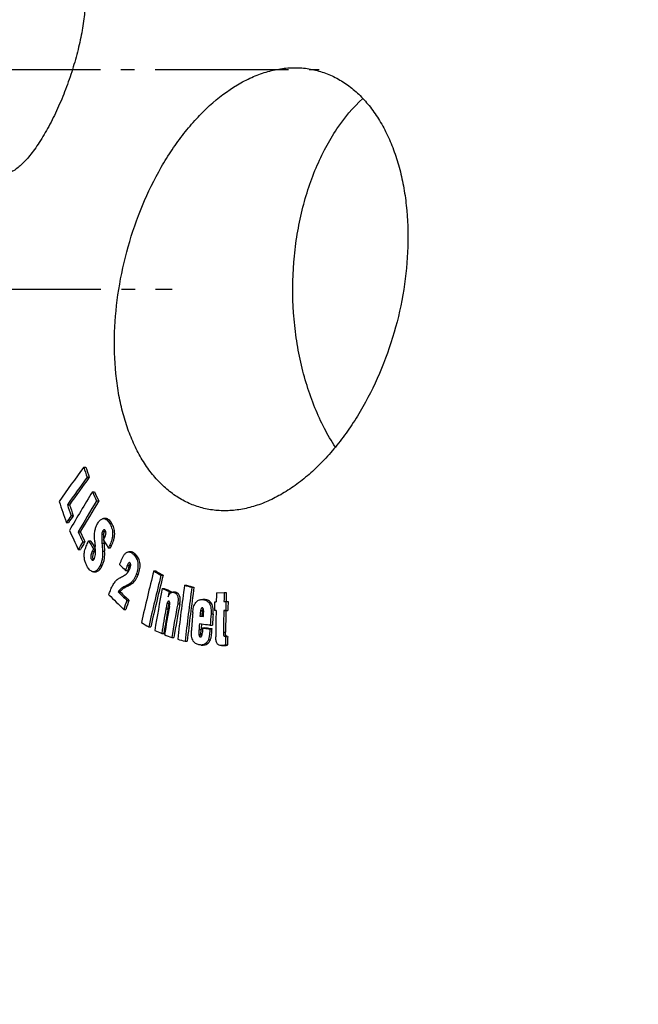
# Model space of a CAD drawing. Extents: x -1913 to 37449, y -8848 to 6615.
# Drawn here: x 17237 to 17463, y 4758 to 5118 of the extents above; entities that cross this region are included whole.
import ezdxf

# ---------------------------------------------------------------- set-up
doc = ezdxf.new("R2010")
doc.units = 0
doc.header["$LTSCALE"] = 5
doc.header["$MEASUREMENT"] = 0
doc.linetypes.add('AM_DIN_G_W050', pattern=[13.75, 9.75, -1.5, 1, -1.5])
doc.layers.get('0').update_dxf_attribs({"linetype": 'CONTINUOUS'})
doc.layers.get('DEFPOINTS').update_dxf_attribs({"linetype": 'CONTINUOUS'})
doc.layers.add('AM_5', color=3, linetype='CONTINUOUS', lineweight=25)
doc.layers.add('AM_7', color=4, linetype='AM_DIN_G_W050', lineweight=25)
doc.layers.add('BEZUGSACHSEN', color=7, linetype='CONTINUOUS')
doc.styles.get("Standard").update_dxf_attribs({"font": 'SIMPLEX.SHX', "width": 0.8})
doc.dimstyles.new('AM_ISO$0', dxfattribs={"dimscale": 10, "dimtxt": 3.5, "dimasz": 3.5, "dimexe": 1, "dimexo": 1, "dimgap": 1.5, "dimtad": 1, "dimdsep": 46, "dimtxsty": 'Standard', "dimcen": 0, "dimclrd": 256, "dimclre": 256, "dimclrt": 140, "dimadec": 0, "dimazin": 2, "dimtp": 0.1, "dimtm": 0.1, "dimtfac": 0.71, "dimtdec": 3, "dimtmove": 0, "dimatfit": 3, "dimfxl": 1, "dimlwd": -1, "dimlwe": -1, "dimarcsym": 1})

# ---------------------------------------------------------------- blocks, each defined once
blk = doc.blocks.new('*D524')
at = {"layer": 'AM_5', "linetype": 'ByBlock', "transparency": 16777216}
for p, q in [((17072.98, 4939.07), (16773.87, 4939.07)), ((16783.87, 4904.07), (16783.87, 3234.75)), ((17512.98, 3199.75), (16773.87, 3199.75))]:
    blk.add_line(p, q, dxfattribs=at)
at = {"layer": 'AM_5', "transparency": 16777216}
for points in [[(16778.04, 4904.07), (16789.71, 4904.07), (16783.87, 4939.07)], [(16778.04, 3234.75), (16789.71, 3234.75), (16783.87, 3199.75)]]:
    blk.add_solid(points, dxfattribs=at)
at = {"layer": 'DEFPOINTS', "color": 0, "transparency": 16777216}
for p in [(17082.98, 4939.07), (16783.87, 3199.75), (17522.98, 3199.75)]:
    blk.add_point(p, dxfattribs=at)
at = {"layer": 'AM_5', "color": 140, "transparency": 16777216, "insert": (16751.37, 4069.41), "char_height": 35, "attachment_point": 5, "rotation": 90}
blk.add_mtext('1739', dxfattribs=at)
blk = doc.blocks.new('*D526')
at = {"layer": 'AM_5', "linetype": 'ByBlock', "transparency": 16777216}
for p, q in [((17226.65, 5329.07), (16583.86, 5329.07)), ((16593.86, 5294.07), (16593.86, 3234.75)), ((17512.98, 3199.75), (16583.86, 3199.75))]:
    blk.add_line(p, q, dxfattribs=at)
at = {"layer": 'AM_5', "transparency": 16777216}
for points in [[(16588.02, 5294.07), (16599.69, 5294.07), (16593.86, 5329.07)], [(16588.02, 3234.75), (16599.69, 3234.75), (16593.86, 3199.75)]]:
    blk.add_solid(points, dxfattribs=at)
at = {"layer": 'DEFPOINTS', "color": 0, "transparency": 16777216}
for p in [(17236.65, 5329.07), (16593.86, 3199.75), (17522.98, 3199.75)]:
    blk.add_point(p, dxfattribs=at)
at = {"layer": 'AM_5', "color": 140, "transparency": 16777216, "insert": (16561.36, 4259.36), "char_height": 35, "attachment_point": 5, "rotation": 90}
blk.add_mtext('2129', dxfattribs=at)
blk = doc.blocks.new('*D527')
at = {"layer": 'AM_5', "linetype": 'ByBlock', "transparency": 16777216}
for p, q in [((16945.33, 5099.44), (16673.87, 5099.44)), ((16683.87, 5064.44), (16683.87, 3234.75)), ((17512.98, 3199.75), (16673.87, 3199.75))]:
    blk.add_line(p, q, dxfattribs=at)
at = {"layer": 'AM_5', "transparency": 16777216}
for points in [[(16678.04, 5064.44), (16689.71, 5064.44), (16683.87, 5099.44)], [(16678.04, 3234.75), (16689.71, 3234.75), (16683.87, 3199.75)]]:
    blk.add_solid(points, dxfattribs=at)
at = {"layer": 'DEFPOINTS', "color": 0, "transparency": 16777216}
for p in [(16955.33, 5099.44), (16683.87, 3199.75), (17522.98, 3199.75)]:
    blk.add_point(p, dxfattribs=at)
at = {"layer": 'AM_5', "color": 140, "transparency": 16777216, "insert": (16651.37, 4149.6), "char_height": 35, "attachment_point": 5, "rotation": 90}
blk.add_mtext('1900', dxfattribs=at)

msp = doc.modelspace()

# ---------------------------------------------------------------- linework, layer by layer
at = {"color": 7, "linetype": 'Continuous'}
for p, q in [((17259.97, 4954), (17260.75, 4954)), ((17261.23, 4950.32), (17262, 4950.32)), ((17263.14, 4945.02), (17263.92, 4945.02)), ((17253.99, 4940.29), (17254.77, 4940.29)), ((17264.69, 4941.67), (17265.46, 4941.67)), ((17255.37, 4936.3), (17256.15, 4936.3)), ((17268.02, 4935.25), (17267.25, 4935.25)), ((17253.61, 4933.79), (17254.39, 4933.79)), ((17257.93, 4930.39), (17258.71, 4930.39)), ((17267.17, 4927.4), (17267.43, 4927.92)), ((17259.63, 4926.76), (17260.41, 4926.76)), ((17261.75, 4927.04), (17262.53, 4927.04)), ((17263.53, 4924.14), (17264.2, 4924.14)), ((17268.95, 4924.59), (17269.72, 4924.59)), ((17257.99, 4923.94), (17258.76, 4923.94)), ((17277.18, 4923.06), (17276.41, 4923.06)), ((17263.54, 4915.78), (17264.31, 4915.78)), ((17275.22, 4916.3), (17275.99, 4916.3)), ((17285.55, 4916.09), (17286.32, 4916.09)), ((17288.2, 4914.49), (17288.97, 4914.49)), ((17296.78, 4910.85), (17297.55, 4910.85)), ((17299.47, 4910.14), (17300.24, 4910.14)), ((17272.57, 4908.43), (17273.34, 4908.43)), ((17288.62, 4909.67), (17289.39, 4909.67)), ((17291.18, 4908.58), (17291.94, 4908.58)), ((17291.86, 4908.14), (17291.94, 4908.58)), ((17293.27, 4908.32), (17292.5, 4908.32)), ((17308.49, 4908.14), (17311.29, 4908.19)), ((17311.29, 4908.19), (17312.06, 4908.19)), ((17275.73, 4905.33), (17276.5, 4905.33)), ((17303.34, 4902.57), (17303.29, 4902.58)), ((17303.86, 4905.64), (17303.55, 4905.64)), ((17307.83, 4904.84), (17308.41, 4904.85)), ((17311.21, 4904.9), (17311.96, 4904.91)), ((17311.96, 4904.91), (17312.73, 4904.91)), ((17274.61, 4901.99), (17275.38, 4901.99)), ((17302.44, 4899.57), (17303.21, 4899.57)), ((17302.44, 4899.57), (17303.71, 4899.42)), ((17303.63, 4899.52), (17303.21, 4899.57)), ((17303.72, 4899.51), (17303.63, 4899.52)), ((17308.34, 4901.61), (17307.76, 4901.6)), ((17311.9, 4901.67), (17311.15, 4901.66)), ((17311.15, 4901.66), (17311.92, 4901.66)), ((17311.9, 4901.67), (17312.66, 4901.67)), ((17311.92, 4901.66), (17312.66, 4901.67)), ((17283.7, 4895.62), (17284.47, 4895.62)), ((17306.21, 4896.21), (17306.98, 4896.21)), ((17288.46, 4893.26), (17289.23, 4893.26)), ((17292.13, 4891.71), (17292.9, 4891.71)), ((17303.42, 4895.23), (17304.19, 4895.23)), ((17306.12, 4894.9), (17306.89, 4894.9)), ((17311.8, 4892.15), (17312.57, 4892.15)), ((17297, 4890.39), (17297.77, 4890.39)), ((17302.9, 4889.01), (17303.66, 4889.01)), ((17310.29, 4888.78), (17311.05, 4888.78)), ((17311.05, 4888.78), (17311.1, 4888.78)), ((17311.8, 4889.06), (17312.57, 4889.06))]:
    msp.add_line(p, q, dxfattribs=at)
at = {"color": 9, "linetype": 'Continuous'}
for p, q in [((17269.39, 4933.55), (17270.16, 4933.55)), ((17266.57, 4929.54), (17267.34, 4929.54)), ((17266.82, 4930.52), (17267.59, 4930.52)), ((17266.62, 4926.28), (17267.4, 4926.28)), ((17269.38, 4925.37), (17270.16, 4925.37)), ((17263.09, 4923.26), (17263.86, 4923.26)), ((17266.82, 4923.3), (17267.59, 4923.3)), ((17278.13, 4922.17), (17278.9, 4922.17)), ((17262.77, 4920.39), (17263.54, 4920.39)), ((17265.98, 4918.09), (17266.75, 4918.09)), ((17275.89, 4918.11), (17276.66, 4918.11)), ((17264.49, 4916.1), (17265.26, 4916.1)), ((17279.18, 4914.91), (17279.95, 4914.91)), ((17274.6, 4910.22), (17275.37, 4910.22)), ((17277.02, 4911.56), (17277.79, 4911.56)), ((17293.11, 4908.19), (17293.88, 4908.19)), ((17290.46, 4904.26), (17291.23, 4904.26)), ((17294.31, 4904.11), (17295.08, 4904.11)), ((17303.55, 4905.61), (17304.32, 4905.61)), ((17290.02, 4902.25), (17290.79, 4902.25)), ((17302.68, 4901.68), (17303.45, 4901.68)), ((17306.51, 4900.35), (17307.27, 4900.35)), ((17302.06, 4892.84), (17302.83, 4892.84)), ((17302.1, 4894.67), (17302.87, 4894.67)), ((17311.04, 4893.7), (17311.8, 4893.7)), ((17311.18, 4892.35), (17311.94, 4892.35)), ((17305.51, 4890.96), (17306.28, 4890.96)), ((17311.05, 4888.78), (17311.1, 4888.78))]:
    msp.add_line(p, q, dxfattribs=at)
at = {"color": 7, "linetype": 'Continuous'}
for centre, radius, start, end in [((17727.62, 4609.14), 581.05, 143.59383, 145.11415), ((17807.8, 5138.72), 578.14, 198.6332, 199.01874), ((17808.56, 5138.55), 578.06, 198.61844, 199.004), ((17737.62, 4598.7), 592.1, 143.56981, 144.76615), ((17733.46, 4602.34), 585.96, 143.56957, 144.77835), ((17807.35, 4611.72), 638.16, 148.51473, 149.98758), ((17751.21, 5168.17), 536.66, 204.5698, 204.9638), ((17752.13, 5168.09), 536.76, 204.5561, 204.95), ((17800.36, 5124.98), 579.21, 198.4709, 199.27377), ((17804.27, 5128.58), 581.6, 198.88957, 199.30635), ((17805.11, 5128.45), 581.62, 198.87513, 199.29186), ((17817.05, 4603.05), 647.89, 148.48958, 149.65232), ((17813.12, 4605.92), 642.38, 148.48891, 149.66157), ((17723.45, 4605.3), 573.28, 144.73461, 145.04076), ((17722.34, 4606.72), 570.92, 144.7412, 145.0486), ((17745.26, 5153.55), 538.67, 204.4114, 205.2305), ((17749.06, 5157.71), 541.18, 204.8371, 205.2623), ((17750.07, 5157.68), 541.39, 204.8238, 205.2487), ((17296.24, 4928.7), 28.94, 181.5894, 181.9978), ((17268.95, 4930.02), 1.43, 142.2961, 143.9494), ((17804.46, 4607.37), 631.55, 149.62061, 149.91668), ((17803.35, 4608.54), 629.32, 149.62554, 149.92264), ((17689.45, 5188), 501.03, 211.3895, 211.7788), ((17690.25, 5187.88), 500.98, 211.3768, 211.7399), ((18106.58, 4990.87), 845.01, 184.34976, 184.4666), ((18120.46, 4982.1), 855.66, 183.74053, 183.94023), ((17704.96, 5201.71), 516.63, 212.0705, 212.4386), ((17313.38, 4929.5), 46.1, 182.9512, 184.0068), ((18119.93, 4981.92), 854.35, 183.73401, 183.93403), ((17627.84, 5273.19), 501.72, 225.0088, 225.3447), ((18015.73, 4642), 789.69, 159.53487, 159.67473), ((18015.37, 4642.43), 788.47, 159.53533, 159.67541), ((18121.75, 4707.22), 861.89, 165.97476, 167.26407), ((18127.11, 4704.68), 864.75, 165.95861, 167.24375), ((18124.55, 4705.47), 861.33, 165.95535, 167.24562), ((17602.82, 5437.14), 610.04, 238.66243, 238.95318), ((17604.39, 5438.37), 611.5, 238.6583, 238.94831), ((18194.3, 4788.69), 905.79, 172.24927, 173.50772), ((17598.62, 6045.48), 1174.09, 255.10296, 255.23884), ((18198.15, 4787.7), 906.98, 172.24182, 173.49864), ((17600.22, 6048.53), 1177.25, 255.10205, 255.23755), ((18196.73, 4787.95), 904.77, 172.23868, 173.49856), ((17629.03, 5266.18), 508.17, 224.9122, 225.7792), ((17632.01, 5271.7), 511.04, 225.3025, 225.7995), ((17633.86, 5272.69), 512.51, 225.2951, 225.7906), ((18161.17, 4747.31), 887.52, 169.45916, 170.46368), ((17589.75, 5613.25), 765.31, 246.82906, 247.03704), ((17591.28, 5614.94), 767.17, 246.82646, 247.03392), ((18167.84, 4745.27), 891.75, 169.44787, 169.57845), ((18221.66, 4884.75), 913.48, 178.53261, 178.73891), ((18224.46, 4884.81), 913.46, 178.53318, 178.73949), ((18223.92, 4884.8), 912.16, 178.53049, 178.7363), ((18026.54, 4651.88), 792.43, 161.34662, 161.60109), ((18026.15, 4652.28), 791.21, 161.34785, 161.60272), ((18164.4, 4745.56), 887.21, 169.76898, 170.44587), ((18168.8, 4743.94), 889.04, 169.6212, 170.43231), ((18167.34, 4744.32), 886.78, 169.61923, 170.43241), ((17303.29, 4902.22), 0.361, 89.9697, 95.9666), ((18221.35, 4884.73), 913.75, 178.73878, 178.94193), ((18225.46, 4884.82), 913.72, 178.73962, 178.94277), ((18224.92, 4884.81), 912.42, 178.73723, 178.94067), ((18163.64, 4746.03), 887.48, 169.86156, 170.45084), ((18162.43, 4746.36), 885.48, 169.86018, 170.45079), ((18211.32, 4834.2), 913.96, 175.81747, 176.22645), ((18218.46, 4833.2), 914.42, 175.78869, 176.04844), ((18217.92, 4833.26), 913.12, 175.78675, 176.04687), ((18222.4, 4884.73), 914.21, 178.94209, 179.54345), ((18225.14, 4884.79), 914.14, 178.94265, 179.44178), ((18224.6, 4884.78), 912.84, 178.94055, 179.44039), ((17598.7, 5417.63), 609.68, 238.60167, 238.89208), ((18214.02, 4833.81), 913.95, 176.0542, 176.1818), ((18213.48, 4833.87), 912.64, 176.05853, 176.18043), ((17587.8, 5598.76), 766.38, 246.80129, 247.00874), ((17599.27, 5625.87), 795.81, 247.09199, 247.29753), ((17302.65, 4892.41), 0.43, 269.9852, 273.5196), ((18215.2, 4833.63), 913.86, 176.13461, 176.25375), ((18226.03, 4889.52), 914.23, 179.83475, 180.02851), ((18225.49, 4889.5), 912.92, 179.83351, 180.02754), ((17597.19, 6028.41), 1176.94, 255.08794, 255.22335), ((17310.17, 4898.5), 9.72, 270.995, 271.5071)]:
    msp.add_arc(centre, radius, start, end, dxfattribs=at)
for points, knots in [([(17254.68, 5137.69), (17255.11, 5137.69), (17255.96, 5137.57), (17257.13, 5136.95), (17258.13, 5135.95), (17258.94, 5134.59), (17259.59, 5132.9), (17260.07, 5130.9), (17260.38, 5128.6), (17260.51, 5126.04), (17260.48, 5123.24), (17260.29, 5120.23), (17259.92, 5117.03), (17259.22, 5112.48), (17257.95, 5106.56), (17255.92, 5099.35), (17253.41, 5092.14), (17250.52, 5085.17), (17247.32, 5078.69), (17244.43, 5073.74), (17242.04, 5070.23), (17240.29, 5067.95), (17238.56, 5065.95), (17236.87, 5064.28), (17235.22, 5062.94), (17233.64, 5061.96), (17232.14, 5061.35), (17231.15, 5061.19), (17230.68, 5061.19)], [0, 0, 0, 0, 0.014335, 0.028584, 0.044007, 0.06155, 0.081761, 0.104884, 0.130959, 0.159898, 0.19153, 0.225632, 0.261946, 0.300193, 0.381288, 0.466495, 0.553304, 0.63916, 0.721461, 0.797593, 0.83256, 0.865061, 0.894842, 0.921702, 0.945523, 0.96632, 0.984307, 1, 1, 1, 1]), ([(17264.82, 4932.99), (17264.92, 4933.2), (17265.13, 4933.59), (17265.59, 4934.28), (17266.01, 4934.72), (17266.32, 4934.93)], [0, 0, 0, 0, 0.278163, 0.540069, 1, 1, 1, 1]), ([(17266.32, 4934.93), (17266.46, 4935.03), (17266.76, 4935.19), (17267.09, 4935.25), (17267.25, 4935.25)], [0, 0, 0, 0, 0.521801, 1, 1, 1, 1]), ([(17267.25, 4935.25), (17267.35, 4935.25), (17267.56, 4935.22), (17267.97, 4935.08), (17268.45, 4934.75), (17268.95, 4934.2), (17269.24, 4933.78), (17269.39, 4933.55)], [0, 0, 0, 0, 0.108398, 0.218939, 0.454978, 0.716312, 1, 1, 1, 1]), ([(17270.16, 4933.55), (17270.02, 4933.78), (17269.72, 4934.2), (17269.22, 4934.75), (17268.74, 4935.08), (17268.33, 4935.22), (17268.13, 4935.25), (17268.02, 4935.25)], [0, 0, 0, 0, 0.283709, 0.545049, 0.781079, 0.891611, 1, 1, 1, 1]), ([(17264.01, 4930.4), (17264.07, 4930.87), (17264.28, 4931.76), (17264.62, 4932.6), (17264.82, 4932.99)], [0, 0, 0, 0, 0.518176, 1, 1, 1, 1]), ([(17269.39, 4933.55), (17269.72, 4933.02), (17270.14, 4932.13), (17270.46, 4930.8), (17270.55, 4929.67), (17270.46, 4928.51), (17270.13, 4927.04), (17269.7, 4926.01), (17269.38, 4925.37)], [0, 0, 0, 0, 0.217606, 0.341429, 0.474945, 0.612696, 0.747908, 1, 1, 1, 1]), ([(17270.16, 4925.37), (17270.48, 4926.01), (17270.9, 4927.04), (17271.23, 4928.51), (17271.32, 4929.67), (17271.24, 4930.8), (17270.92, 4932.13), (17270.49, 4933.02), (17270.16, 4933.55)], [0, 0, 0, 0, 0.2521, 0.387319, 0.525075, 0.658593, 0.782413, 1, 1, 1, 1]), ([(17264, 4926.78), (17263.96, 4927.38), (17263.91, 4928.28), (17263.92, 4929.49), (17263.97, 4930.1), (17264.01, 4930.4)], [0, 0, 0, 0, 0.495642, 0.747116, 1, 1, 1, 1]), ([(17266.57, 4929.54), (17266.54, 4929.27), (17266.52, 4928.72), (17266.54, 4927.63), (17266.58, 4926.82), (17266.62, 4926.28)], [0, 0, 0, 0, 0.252859, 0.503634, 1, 1, 1, 1]), ([(17266.82, 4930.52), (17266.79, 4930.45), (17266.65, 4930.14), (17266.59, 4929.8), (17266.57, 4929.54)], [0, 0, 0, 0, 0.235243, 1, 1, 1, 1]), ([(17267.43, 4931.14), (17267.37, 4931.14), (17267.24, 4931.1), (17267.08, 4930.95), (17266.94, 4930.75), (17266.86, 4930.6), (17266.82, 4930.52)], [0, 0, 0, 0, 0.19801, 0.433638, 0.704936, 1, 1, 1, 1]), ([(17267.31, 4927.9), (17267.31, 4928.17), (17267.3, 4928.72), (17267.32, 4929.27), (17267.34, 4929.54)], [0, 0, 0, 0, 0.49793, 1, 1, 1, 1]), ([(17267.34, 4929.54), (17267.35, 4929.63), (17267.39, 4929.96), (17267.48, 4930.3), (17267.59, 4930.52)], [0, 0, 0, 0, 0.260768, 1, 1, 1, 1]), ([(17267.89, 4930.78), (17267.86, 4930.83), (17267.81, 4930.91), (17267.72, 4931.01), (17267.63, 4931.08), (17267.53, 4931.13), (17267.47, 4931.14), (17267.43, 4931.14)], [0, 0, 0, 0, 0.283401, 0.481699, 0.665977, 0.836883, 1, 1, 1, 1]), ([(17267.43, 4927.92), (17267.55, 4928.15), (17267.71, 4928.49), (17267.9, 4928.97), (17267.99, 4929.22), (17268.02, 4929.35)], [0, 0, 0, 0, 0.487515, 0.739184, 1, 1, 1, 1]), ([(17267.59, 4930.52), (17267.6, 4930.54), (17267.63, 4930.6), (17267.67, 4930.66), (17267.69, 4930.7)], [0, 0, 0, 0, 0.25409, 1, 1, 1, 1]), ([(17267.69, 4930.7), (17267.7, 4930.72), (17267.73, 4930.77), (17267.77, 4930.82), (17267.79, 4930.86)], [0, 0, 0, 0, 0.255729, 1, 1, 1, 1]), ([(17268.02, 4929.35), (17268.06, 4929.48), (17268.11, 4929.74), (17268.12, 4930.13), (17268.04, 4930.48), (17267.95, 4930.69), (17267.89, 4930.78)], [0, 0, 0, 0, 0.268779, 0.538248, 0.785877, 1, 1, 1, 1]), ([(17260.23, 4922.82), (17260.32, 4923.47), (17260.66, 4924.69), (17261.16, 4925.85), (17261.42, 4926.39)], [0, 0, 0, 0, 0.518326, 1, 1, 1, 1]), ([(17261.42, 4926.39), (17261.47, 4926.5), (17261.55, 4926.67), (17261.66, 4926.88), (17261.72, 4926.99), (17261.75, 4927.04)], [0, 0, 0, 0, 0.506024, 0.756326, 1, 1, 1, 1]), ([(17263.53, 4924.14), (17263.49, 4924.07), (17263.42, 4923.92), (17263.27, 4923.63), (17263.16, 4923.41), (17263.09, 4923.26)], [0, 0, 0, 0, 0.245473, 0.495716, 1, 1, 1, 1]), ([(17264.28, 4922.66), (17264.28, 4922.76), (17264.27, 4922.97), (17264.25, 4923.37), (17264.22, 4923.87), (17264.18, 4924.47), (17264.15, 4924.86), (17264.13, 4925.06)], [0, 0, 0, 0, 0.126443, 0.25205, 0.50208, 0.751277, 1, 1, 1, 1]), ([(17269.38, 4925.37), (17269.35, 4925.3), (17269.21, 4925.03), (17269.07, 4924.78), (17268.95, 4924.59)], [0, 0, 0, 0, 0.256497, 1, 1, 1, 1]), ([(17269.72, 4924.59), (17269.76, 4924.65), (17269.91, 4924.9), (17270.06, 4925.16), (17270.16, 4925.37)], [0, 0, 0, 0, 0.243339, 1, 1, 1, 1]), ([(17261.4, 4917.48), (17261.19, 4917.82), (17260.79, 4918.57), (17260.34, 4919.83), (17260.11, 4921.28), (17260.16, 4922.3), (17260.23, 4922.82)], [0, 0, 0, 0, 0.215527, 0.453718, 0.718786, 1, 1, 1, 1]), ([(17263.09, 4923.26), (17262.98, 4923.04), (17262.78, 4922.58), (17262.6, 4921.97), (17262.53, 4921.44), (17262.53, 4921.05), (17262.61, 4920.69), (17262.71, 4920.48), (17262.77, 4920.39)], [0, 0, 0, 0, 0.242187, 0.500738, 0.636327, 0.770437, 0.893244, 1, 1, 1, 1]), ([(17263.27, 4919.98), (17263.33, 4919.98), (17263.47, 4920.03), (17263.62, 4920.18), (17263.77, 4920.38), (17263.85, 4920.53), (17263.89, 4920.61)], [0, 0, 0, 0, 0.19694, 0.431321, 0.702974, 1, 1, 1, 1]), ([(17263.54, 4920.39), (17263.49, 4920.48), (17263.39, 4920.69), (17263.31, 4921.05), (17263.3, 4921.44), (17263.37, 4921.97), (17263.56, 4922.58), (17263.76, 4923.04), (17263.86, 4923.26)], [0, 0, 0, 0, 0.106752, 0.229557, 0.363662, 0.499258, 0.757816, 1, 1, 1, 1]), ([(17263.86, 4923.26), (17263.89, 4923.32), (17264.01, 4923.55), (17264.12, 4923.79), (17264.21, 4923.97)], [0, 0, 0, 0, 0.251099, 1, 1, 1, 1]), ([(17263.89, 4920.61), (17264.03, 4920.92), (17264.23, 4921.6), (17264.27, 4922.3), (17264.28, 4922.66)], [0, 0, 0, 0, 0.484112, 1, 1, 1, 1]), ([(17266.82, 4923.3), (17266.88, 4922.39), (17266.86, 4921.01), (17266.47, 4919.27), (17266.16, 4918.46), (17265.98, 4918.09)], [0, 0, 0, 0, 0.513653, 0.765383, 1, 1, 1, 1]), ([(17266.75, 4918.09), (17266.93, 4918.46), (17267.25, 4919.27), (17267.63, 4921.01), (17267.66, 4922.39), (17267.59, 4923.3)], [0, 0, 0, 0, 0.234605, 0.486333, 1, 1, 1, 1]), ([(17273.13, 4918.37), (17273.25, 4918.72), (17273.5, 4919.41), (17273.91, 4920.42), (17274.29, 4921.22), (17274.63, 4921.81), (17274.81, 4922.08), (17274.91, 4922.21)], [0, 0, 0, 0, 0.262109, 0.519421, 0.768341, 0.887331, 1, 1, 1, 1]), ([(17274.91, 4922.21), (17275.02, 4922.34), (17275.24, 4922.57), (17275.61, 4922.85), (17276, 4923.02), (17276.27, 4923.06), (17276.41, 4923.06)], [0, 0, 0, 0, 0.283682, 0.542187, 0.778098, 1, 1, 1, 1]), ([(17276.41, 4923.06), (17276.56, 4923.06), (17276.88, 4923.01), (17277.32, 4922.81), (17277.74, 4922.52), (17278, 4922.29), (17278.13, 4922.17)], [0, 0, 0, 0, 0.233082, 0.474894, 0.730414, 1, 1, 1, 1]), ([(17278.9, 4922.17), (17278.77, 4922.29), (17278.51, 4922.52), (17278.09, 4922.81), (17277.65, 4923.01), (17277.33, 4923.06), (17277.18, 4923.06)], [0, 0, 0, 0, 0.269596, 0.525117, 0.766925, 1, 1, 1, 1]), ([(17278.13, 4922.17), (17278.5, 4921.8), (17279.02, 4921.14), (17279.51, 4920.07), (17279.84, 4918.75), (17279.79, 4916.96), (17279.41, 4915.58), (17279.18, 4914.91)], [0, 0, 0, 0, 0.203581, 0.320036, 0.448713, 0.727272, 1, 1, 1, 1]), ([(17279.95, 4914.91), (17280.18, 4915.58), (17280.56, 4916.96), (17280.61, 4918.75), (17280.28, 4920.07), (17279.79, 4921.14), (17279.27, 4921.8), (17278.9, 4922.17)], [0, 0, 0, 0, 0.272741, 0.551309, 0.679988, 0.796438, 1, 1, 1, 1]), ([(17263.54, 4915.78), (17263.43, 4915.78), (17263.23, 4915.8), (17262.82, 4915.94), (17262.34, 4916.27), (17261.83, 4916.82), (17261.54, 4917.25), (17261.4, 4917.48)], [0, 0, 0, 0, 0.107773, 0.217894, 0.45365, 0.715393, 1, 1, 1, 1]), ([(17262.77, 4920.39), (17262.8, 4920.34), (17262.87, 4920.24), (17262.99, 4920.1), (17263.12, 4920.01), (17263.22, 4919.98), (17263.27, 4919.98)], [0, 0, 0, 0, 0.284757, 0.547311, 0.783781, 1, 1, 1, 1]), ([(17263.66, 4920.23), (17263.65, 4920.24), (17263.61, 4920.29), (17263.57, 4920.35), (17263.54, 4920.39)], [0, 0, 0, 0, 0.243248, 1, 1, 1, 1]), ([(17265.98, 4918.09), (17265.78, 4917.68), (17265.38, 4916.95), (17264.8, 4916.32), (17264.49, 4916.1)], [0, 0, 0, 0, 0.540641, 1, 1, 1, 1]), ([(17265.26, 4916.1), (17265.57, 4916.32), (17266.15, 4916.95), (17266.56, 4917.68), (17266.75, 4918.09)], [0, 0, 0, 0, 0.459329, 1, 1, 1, 1]), ([(17274.83, 4914.5), (17275.04, 4914.61), (17275.46, 4914.89), (17276.03, 4915.45), (17276.53, 4916.18), (17276.78, 4916.75), (17276.89, 4917.06)], [0, 0, 0, 0, 0.21297, 0.446788, 0.708527, 1, 1, 1, 1]), ([(17276.65, 4919.13), (17276.61, 4919.13), (17276.52, 4919.11), (17276.41, 4919.03), (17276.3, 4918.91), (17276.17, 4918.73), (17276.03, 4918.45), (17275.93, 4918.22), (17275.89, 4918.11)], [0, 0, 0, 0, 0.092811, 0.196832, 0.313493, 0.440133, 0.712548, 1, 1, 1, 1]), ([(17276.91, 4919.01), (17276.87, 4919.04), (17276.79, 4919.1), (17276.7, 4919.13), (17276.65, 4919.13)], [0, 0, 0, 0, 0.525031, 1, 1, 1, 1]), ([(17276.66, 4918.11), (17276.71, 4918.24), (17276.82, 4918.5), (17276.95, 4918.74), (17277.03, 4918.85)], [0, 0, 0, 0, 0.516903, 1, 1, 1, 1]), ([(17276.89, 4917.06), (17276.95, 4917.23), (17277.05, 4917.57), (17277.14, 4918.01), (17277.16, 4918.37), (17277.12, 4918.62), (17277.04, 4918.84), (17276.95, 4918.96), (17276.91, 4919.01)], [0, 0, 0, 0, 0.257016, 0.52364, 0.658545, 0.78776, 0.902338, 1, 1, 1, 1]), ([(17264.49, 4916.1), (17264.34, 4916), (17264.04, 4915.84), (17263.7, 4915.78), (17263.54, 4915.78)], [0, 0, 0, 0, 0.521842, 1, 1, 1, 1]), ([(17264.31, 4915.78), (17264.47, 4915.78), (17264.81, 4915.84), (17265.11, 4916), (17265.26, 4916.1)], [0, 0, 0, 0, 0.478137, 1, 1, 1, 1]), ([(17272.11, 4912.83), (17272.16, 4912.88), (17272.27, 4912.97), (17272.49, 4913.13), (17272.77, 4913.31), (17273.11, 4913.52), (17273.57, 4913.79), (17274.14, 4914.12), (17274.6, 4914.37), (17274.83, 4914.5)], [0, 0, 0, 0, 0.066524, 0.130928, 0.257316, 0.382208, 0.506351, 0.753509, 1, 1, 1, 1]), ([(17279.18, 4914.91), (17279.05, 4914.56), (17278.78, 4913.88), (17278.28, 4912.96), (17277.69, 4912.18), (17277.25, 4911.75), (17277.02, 4911.56)], [0, 0, 0, 0, 0.27918, 0.540475, 0.780729, 1, 1, 1, 1]), ([(17277.79, 4911.56), (17278.02, 4911.75), (17278.46, 4912.18), (17279.05, 4912.96), (17279.55, 4913.88), (17279.82, 4914.56), (17279.95, 4914.91)], [0, 0, 0, 0, 0.219261, 0.459512, 0.720811, 1, 1, 1, 1]), ([(17269.14, 4907.4), (17269.32, 4907.94), (17269.7, 4908.98), (17270.37, 4910.46), (17271.15, 4911.76), (17271.77, 4912.51), (17272.11, 4912.83)], [0, 0, 0, 0, 0.272854, 0.533973, 0.778176, 1, 1, 1, 1]), ([(17274.6, 4910.22), (17274.22, 4910.04), (17273.65, 4909.69), (17272.99, 4909.06), (17272.7, 4908.66), (17272.57, 4908.43)], [0, 0, 0, 0, 0.463483, 0.717807, 1, 1, 1, 1]), ([(17273.34, 4908.43), (17273.47, 4908.66), (17273.76, 4909.06), (17274.42, 4909.69), (17274.99, 4910.04), (17275.37, 4910.22)], [0, 0, 0, 0, 0.282208, 0.536534, 1, 1, 1, 1]), ([(17277.02, 4911.56), (17276.92, 4911.49), (17276.72, 4911.36), (17276.42, 4911.18), (17276.12, 4911.01), (17275.71, 4910.79), (17275.21, 4910.53), (17274.8, 4910.32), (17274.6, 4910.22)], [0, 0, 0, 0, 0.130756, 0.257827, 0.383315, 0.507824, 0.754862, 1, 1, 1, 1]), ([(17275.37, 4910.22), (17275.57, 4910.32), (17275.98, 4910.53), (17276.48, 4910.79), (17276.89, 4911.01), (17277.19, 4911.18), (17277.49, 4911.36), (17277.69, 4911.49), (17277.79, 4911.56)], [0, 0, 0, 0, 0.245134, 0.49217, 0.616678, 0.742168, 0.86924, 1, 1, 1, 1]), ([(17290.81, 4906.58), (17290.89, 4906.82), (17291.04, 4907.16), (17291.3, 4907.58), (17291.56, 4907.92), (17291.88, 4908.18), (17292.24, 4908.3), (17292.41, 4908.32), (17292.5, 4908.32)], [0, 0, 0, 0, 0.295443, 0.434142, 0.564476, 0.795562, 0.899721, 1, 1, 1, 1]), ([(17292.5, 4908.32), (17292.55, 4908.32), (17292.76, 4908.31), (17292.96, 4908.25), (17293.11, 4908.19)], [0, 0, 0, 0, 0.247292, 1, 1, 1, 1]), ([(17293.11, 4908.19), (17293.24, 4908.13), (17293.5, 4907.99), (17293.86, 4907.68), (17294.16, 4907.24), (17294.36, 4906.69), (17294.46, 4906.07), (17294.47, 4905.2), (17294.39, 4904.54), (17294.31, 4904.11)], [0, 0, 0, 0, 0.092993, 0.193382, 0.305905, 0.432967, 0.57108, 0.714049, 1, 1, 1, 1]), ([(17293.88, 4908.19), (17293.83, 4908.21), (17293.63, 4908.28), (17293.42, 4908.32), (17293.27, 4908.32)], [0, 0, 0, 0, 0.255202, 1, 1, 1, 1]), ([(17295.08, 4904.11), (17295.15, 4904.54), (17295.24, 4905.2), (17295.22, 4906.07), (17295.13, 4906.69), (17294.92, 4907.24), (17294.63, 4907.68), (17294.27, 4907.99), (17294.01, 4908.13), (17293.88, 4908.19)], [0, 0, 0, 0, 0.28596, 0.428933, 0.567048, 0.69411, 0.80663, 0.907013, 1, 1, 1, 1]), ([(17290.46, 4904.26), (17290.41, 4904.1), (17290.32, 4903.77), (17290.18, 4903.1), (17290.08, 4902.59), (17290.02, 4902.25)], [0, 0, 0, 0, 0.246007, 0.496117, 1, 1, 1, 1]), ([(17291.02, 4905), (17290.99, 4905), (17290.93, 4904.99), (17290.84, 4904.94), (17290.76, 4904.86), (17290.66, 4904.72), (17290.55, 4904.52), (17290.49, 4904.35), (17290.46, 4904.26)], [0, 0, 0, 0, 0.095644, 0.199518, 0.31473, 0.440163, 0.711858, 1, 1, 1, 1]), ([(17290.79, 4902.25), (17290.85, 4902.59), (17290.94, 4903.1), (17291.09, 4903.77), (17291.17, 4904.1), (17291.23, 4904.26)], [0, 0, 0, 0, 0.503885, 0.753996, 1, 1, 1, 1]), ([(17291.3, 4903.15), (17291.33, 4903.31), (17291.37, 4903.57), (17291.4, 4903.91), (17291.42, 4904.16), (17291.41, 4904.42), (17291.38, 4904.62), (17291.33, 4904.77), (17291.27, 4904.89), (17291.19, 4904.96), (17291.14, 4904.98)], [0, 0, 0, 0, 0.264858, 0.398274, 0.532014, 0.665005, 0.793658, 0.853709, 0.908553, 1, 1, 1, 1]), ([(17291.23, 4904.26), (17291.24, 4904.29), (17291.28, 4904.41), (17291.33, 4904.53), (17291.38, 4904.62)], [0, 0, 0, 0, 0.255683, 1, 1, 1, 1]), ([(17299.8, 4900.86), (17299.82, 4901.2), (17299.9, 4901.88), (17300.16, 4903.15), (17300.54, 4904.06), (17300.91, 4904.55)], [0, 0, 0, 0, 0.264683, 0.524674, 1, 1, 1, 1]), ([(17300.91, 4904.55), (17301.05, 4904.74), (17301.36, 4905.07), (17301.92, 4905.42), (17302.51, 4905.6), (17302.9, 4905.64), (17303.1, 4905.64)], [0, 0, 0, 0, 0.280388, 0.533913, 0.77052, 1, 1, 1, 1]), ([(17303.25, 4902.57), (17303.22, 4902.57), (17303.14, 4902.55), (17303.04, 4902.48), (17302.95, 4902.39), (17302.85, 4902.23), (17302.76, 4901.99), (17302.7, 4901.78), (17302.68, 4901.68)], [0, 0, 0, 0, 0.09616, 0.200467, 0.31604, 0.441986, 0.713972, 1, 1, 1, 1]), ([(17303.8, 4901.54), (17303.8, 4901.66), (17303.78, 4901.88), (17303.72, 4902.16), (17303.64, 4902.35), (17303.56, 4902.47), (17303.45, 4902.55), (17303.38, 4902.57), (17303.34, 4902.57)], [0, 0, 0, 0, 0.287423, 0.563108, 0.690332, 0.80508, 0.906565, 1, 1, 1, 1]), ([(17303.55, 4905.61), (17303.77, 4905.58), (17304.2, 4905.5), (17304.84, 4905.24), (17305.44, 4904.81), (17305.94, 4904.16), (17306.3, 4903.33), (17306.49, 4902.38), (17306.56, 4901.37), (17306.53, 4900.69), (17306.51, 4900.35)], [0, 0, 0, 0, 0.09654, 0.195972, 0.302125, 0.42025, 0.553259, 0.697918, 0.848216, 1, 1, 1, 1]), ([(17307.27, 4900.35), (17307.3, 4900.69), (17307.32, 4901.37), (17307.26, 4902.38), (17307.07, 4903.33), (17306.71, 4904.16), (17306.21, 4904.81), (17305.61, 4905.24), (17304.97, 4905.5), (17304.53, 4905.58), (17304.32, 4905.61)], [0, 0, 0, 0, 0.151783, 0.302083, 0.446745, 0.579757, 0.697881, 0.804033, 0.903462, 1, 1, 1, 1]), ([(17302.68, 4901.68), (17302.64, 4901.51), (17302.59, 4901.16), (17302.51, 4900.46), (17302.47, 4899.93), (17302.44, 4899.57)], [0, 0, 0, 0, 0.248114, 0.498323, 1, 1, 1, 1]), ([(17303.21, 4899.57), (17303.23, 4899.93), (17303.28, 4900.46), (17303.35, 4901.16), (17303.41, 4901.51), (17303.45, 4901.68)], [0, 0, 0, 0, 0.501678, 0.751888, 1, 1, 1, 1]), ([(17303.45, 4901.68), (17303.47, 4901.79), (17303.53, 4902), (17303.61, 4902.2), (17303.66, 4902.29)], [0, 0, 0, 0, 0.51381, 1, 1, 1, 1]), ([(17303.71, 4899.42), (17303.72, 4899.59), (17303.75, 4899.95), (17303.78, 4900.48), (17303.8, 4900.92), (17303.81, 4901.27), (17303.81, 4901.45), (17303.8, 4901.54)], [0, 0, 0, 0, 0.249991, 0.500073, 0.75021, 0.875235, 1, 1, 1, 1]), ([(17306.21, 4896.21), (17305.88, 4896.25), (17304.55, 4896.41), (17303.23, 4896.58), (17302.24, 4896.7)], [0, 0, 0, 0, 0.251221, 1, 1, 1, 1]), ([(17302.41, 4889.04), (17302.19, 4889.07), (17301.75, 4889.16), (17301.1, 4889.41), (17300.48, 4889.84), (17299.96, 4890.48), (17299.59, 4891.32), (17299.38, 4892.28), (17299.3, 4893.31), (17299.32, 4894.01), (17299.35, 4894.35)], [0, 0, 0, 0, 0.096646, 0.195971, 0.301782, 0.419446, 0.552252, 0.69714, 0.847847, 1, 1, 1, 1]), ([(17302.1, 4894.67), (17302.09, 4894.51), (17302.07, 4894.21), (17302.05, 4893.75), (17302.04, 4893.29), (17302.04, 4892.99), (17302.06, 4892.84)], [0, 0, 0, 0, 0.250151, 0.500425, 0.750734, 1, 1, 1, 1]), ([(17302.06, 4892.84), (17302.07, 4892.73), (17302.1, 4892.52), (17302.2, 4892.25), (17302.37, 4892.04), (17302.52, 4891.99), (17302.59, 4891.98)], [0, 0, 0, 0, 0.296179, 0.570168, 0.801962, 1, 1, 1, 1]), ([(17302.76, 4891.99), (17302.81, 4892), (17302.9, 4892.05), (17303.01, 4892.17), (17303.1, 4892.33), (17303.19, 4892.58), (17303.26, 4892.92), (17303.28, 4893.2), (17303.29, 4893.34)], [0, 0, 0, 0, 0.09424, 0.201088, 0.321255, 0.450618, 0.722208, 1, 1, 1, 1]), ([(17302.83, 4892.84), (17302.81, 4892.99), (17302.8, 4893.29), (17302.82, 4893.75), (17302.84, 4894.21), (17302.86, 4894.51), (17302.87, 4894.67)], [0, 0, 0, 0, 0.249262, 0.499571, 0.749847, 1, 1, 1, 1]), ([(17303.02, 4892.2), (17302.96, 4892.28), (17302.87, 4892.5), (17302.84, 4892.72), (17302.83, 4892.84)], [0, 0, 0, 0, 0.476096, 1, 1, 1, 1]), ([(17303.42, 4895.23), (17303.64, 4895.21), (17304.54, 4895.09), (17305.45, 4894.98), (17306.12, 4894.9)], [0, 0, 0, 0, 0.249173, 1, 1, 1, 1]), ([(17306.89, 4894.9), (17306.66, 4894.93), (17305.76, 4895.04), (17304.86, 4895.15), (17304.19, 4895.23)], [0, 0, 0, 0, 0.250828, 1, 1, 1, 1]), ([(17306.12, 4894.9), (17306.1, 4894.57), (17306.05, 4893.89), (17305.94, 4892.89), (17305.81, 4892.06), (17305.67, 4891.42), (17305.57, 4891.1), (17305.51, 4890.96)], [0, 0, 0, 0, 0.253433, 0.506063, 0.756574, 0.879897, 1, 1, 1, 1]), ([(17306.28, 4890.96), (17306.34, 4891.1), (17306.43, 4891.42), (17306.58, 4892.06), (17306.7, 4892.89), (17306.81, 4893.89), (17306.86, 4894.57), (17306.89, 4894.9)], [0, 0, 0, 0, 0.120105, 0.243428, 0.493938, 0.746568, 1, 1, 1, 1]), ([(17310.29, 4888.78), (17310, 4888.78), (17309.55, 4888.85), (17309.03, 4889.19), (17308.69, 4889.59), (17308.45, 4890.12), (17308.25, 4890.93), (17308.21, 4891.58), (17308.22, 4892.02)], [0, 0, 0, 0, 0.197004, 0.303427, 0.42208, 0.555324, 0.699376, 1, 1, 1, 1]), ([(17311.04, 4893.7), (17311.04, 4893.58), (17311.04, 4893.35), (17311.05, 4893.06), (17311.06, 4892.83), (17311.08, 4892.66), (17311.11, 4892.5), (17311.15, 4892.4), (17311.18, 4892.35)], [0, 0, 0, 0, 0.255029, 0.509488, 0.636148, 0.761836, 0.885074, 1, 1, 1, 1]), ([(17311.18, 4892.35), (17311.19, 4892.33), (17311.24, 4892.29), (17311.34, 4892.24), (17311.48, 4892.2), (17311.64, 4892.17), (17311.75, 4892.16), (17311.8, 4892.15)], [0, 0, 0, 0, 0.139309, 0.267121, 0.513918, 0.757439, 1, 1, 1, 1]), ([(17311.94, 4892.35), (17311.91, 4892.4), (17311.88, 4892.5), (17311.85, 4892.66), (17311.83, 4892.83), (17311.81, 4893.06), (17311.8, 4893.35), (17311.8, 4893.58), (17311.8, 4893.7)], [0, 0, 0, 0, 0.114925, 0.238163, 0.363851, 0.490511, 0.744971, 1, 1, 1, 1]), ([(17312.57, 4892.15), (17312.51, 4892.16), (17312.41, 4892.17), (17312.24, 4892.2), (17312.11, 4892.24), (17312.01, 4892.29), (17311.96, 4892.33), (17311.94, 4892.35)], [0, 0, 0, 0, 0.242558, 0.486074, 0.732867, 0.860677, 1, 1, 1, 1]), ([(17305.51, 4890.96), (17305.39, 4890.63), (17305.09, 4890.05), (17304.43, 4889.4), (17303.67, 4889.07), (17303.15, 4889.01), (17302.9, 4889.01)], [0, 0, 0, 0, 0.297742, 0.555285, 0.783376, 1, 1, 1, 1]), ([(17303.66, 4889.01), (17303.91, 4889.01), (17304.43, 4889.07), (17305.2, 4889.4), (17305.86, 4890.05), (17306.15, 4890.63), (17306.28, 4890.96)], [0, 0, 0, 0, 0.21662, 0.44471, 0.702254, 1, 1, 1, 1]), ([(17311.8, 4889.06), (17311.74, 4889.01), (17311.58, 4888.94), (17311.28, 4888.85), (17311.04, 4888.82), (17310.88, 4888.81)], [0, 0, 0, 0, 0.261898, 0.511097, 1, 1, 1, 1]), ([(17311.1, 4888.78), (17311.23, 4888.78), (17311.47, 4888.79), (17311.84, 4888.82), (17312.15, 4888.88), (17312.4, 4888.96), (17312.51, 4889.02), (17312.57, 4889.06)], [0, 0, 0, 0, 0.244981, 0.490908, 0.739287, 0.866348, 1, 1, 1, 1])]:
    msp.add_open_spline(points, degree=3, knots=knots, dxfattribs=at)
for points in [[(17291.14, 4904.98), (17291.1, 4905), (17291.06, 4905), (17291.02, 4905)], [(17303.1, 4905.64), (17303.25, 4905.64), (17303.4, 4905.63), (17303.55, 4905.61)], [(17304.32, 4905.61), (17304.17, 4905.63), (17304.01, 4905.64), (17303.86, 4905.64)], [(17302.59, 4891.98), (17302.61, 4891.98), (17302.63, 4891.98), (17302.65, 4891.98)], [(17302.68, 4891.98), (17302.7, 4891.98), (17302.73, 4891.98), (17302.76, 4891.99)], [(17302.9, 4889.01), (17302.73, 4889.01), (17302.57, 4889.02), (17302.41, 4889.04)], [(17310.88, 4888.81), (17310.73, 4888.79), (17310.58, 4888.79), (17310.42, 4888.78)]]:
    msp.add_open_spline(points, degree=3, dxfattribs=at)
at = {"layer": 'AM_7'}
for p, q in [((17011.08, 5099.44), (17345.97, 5099.44)), ((17079.98, 5019.07), (17292.24, 5019.07))]:
    msp.add_line(p, q, dxfattribs=at)
at = {"layer": 'BEZUGSACHSEN', "color": 7, "linetype": 'Continuous'}
for points, knots in [([(17311.43, 4938.07), (17309.73, 4938.07), (17306.34, 4938.33), (17301.39, 4939.53), (17296.69, 4941.52), (17292.28, 4944.27), (17288.22, 4947.76), (17284.53, 4951.92), (17281.24, 4956.73), (17278.39, 4962.11), (17275.99, 4968.03), (17274.05, 4974.41), (17272.6, 4981.2), (17271.29, 4990.86), (17270.95, 5003.56), (17272.49, 5019.12), (17275.91, 5034.69), (17281.11, 5049.71), (17286.84, 5061.45), (17292.19, 5070.08), (17296.47, 5076), (17301.03, 5081.39), (17307.29, 5087.65), (17314.06, 5092.82), (17321.22, 5096.58), (17326.53, 5098.57), (17331.83, 5099.79), (17335.38, 5100.07), (17337.13, 5100.07)], [0, 0, 0, 0, 0.024056, 0.047817, 0.071658, 0.095946, 0.121007, 0.147101, 0.174417, 0.203072, 0.233113, 0.264531, 0.297267, 0.331224, 0.402221, 0.476259, 0.551777, 0.627087, 0.700493, 0.736004, 0.770473, 0.803752, 0.835728, 0.895452, 0.923289, 0.949864, 0.975353, 1, 1, 1, 1]), ([(17337.13, 5100.07), (17338.83, 5100.07), (17342.24, 5099.81), (17347.22, 5098.6), (17351.97, 5096.61), (17356.45, 5093.85), (17360.61, 5090.37), (17364.41, 5086.19), (17367.81, 5081.38), (17370.79, 5075.97), (17373.31, 5070.04), (17375.35, 5063.63), (17376.9, 5056.81), (17378.31, 5047.13), (17378.74, 5034.4), (17377.22, 5018.81), (17373.73, 5003.25), (17368.39, 4988.26), (17362.5, 4976.56), (17357.02, 4967.98), (17352.63, 4962.07), (17347.97, 4956.7), (17343.07, 4951.92), (17337.98, 4947.77), (17332.75, 4944.3), (17327.43, 4941.55), (17322.08, 4939.56), (17316.74, 4938.35), (17313.18, 4938.07), (17311.43, 4938.07)], [0, 0, 0, 0, 0.023967, 0.047746, 0.071696, 0.096157, 0.121426, 0.147737, 0.175256, 0.20408, 0.234247, 0.265739, 0.298495, 0.332417, 0.403189, 0.476845, 0.551912, 0.626808, 0.699947, 0.735403, 0.769874, 0.803209, 0.835286, 0.866016, 0.895354, 0.92331, 0.949958, 0.975447, 1, 1, 1, 1]), ([(17351.92, 4961.35), (17350.48, 4963.56), (17347.76, 4968.26), (17344.31, 4975.79), (17341.43, 4983.89), (17339.16, 4992.44), (17337.53, 5001.33), (17336.24, 5013.52), (17336.3, 5025.86), (17337.71, 5038.02), (17339.43, 5046.87), (17341.78, 5055.37), (17344.74, 5063.39), (17348.27, 5070.85), (17353.53, 5079.66), (17358.38, 5085.51), (17361.98, 5088.81)], [0, 0, 0, 0, 0.05807, 0.118669, 0.181516, 0.246249, 0.312441, 0.379619, 0.514812, 0.581885, 0.647907, 0.71241, 0.774975, 0.835247, 0.89296, 1, 1, 1, 1])]:
    msp.add_open_spline(points, degree=3, knots=knots, dxfattribs=at)

# ---------------------------------------------------------------- dimensions: what is measured, and where the dimension line sits
at = {"layer": 'AM_5'}
dim = msp.add_linear_dim(base=(16593.86, 3199.75), p1=(17236.65, 5329.07), p2=(17522.98, 3199.75), angle=90, dimstyle='AM_ISO$0', override={"dimdec": 0}, dxfattribs=at)
dim.commit()
dim.dimension.update_dxf_attribs({"geometry": '*D526', "text_midpoint": (16593.86, 4259.36), "dimtype": 160})
for base, p1, picture, middle in [((16683.87, 3199.75), (16955.33, 5099.44), '*D527', (16651.37, 4149.6)), ((16783.87, 3199.75), (17082.98, 4939.07), '*D524', (16751.37, 4069.41))]:
    dim = msp.add_linear_dim(base=base, p1=p1, p2=(17522.98, 3199.75), angle=90, dimstyle='AM_ISO$0', override={"dimdec": 0}, dxfattribs=at)
    dim.commit()
    dim.dimension.update_dxf_attribs({"geometry": picture, "text_midpoint": middle})

doc.saveas('drawing.dxf')
